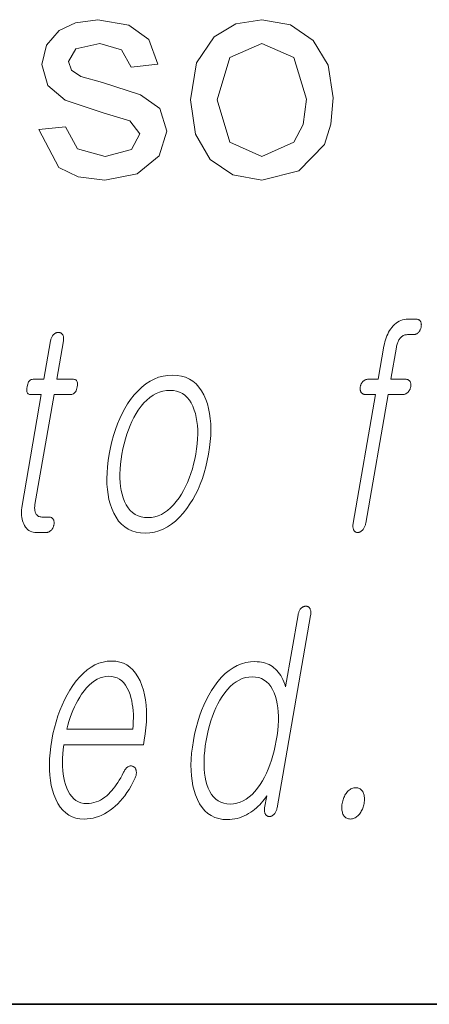
# Model space of a CAD drawing. Extents: x 0 to 219, y 0 to 297.
# Drawn here: x 161 to 164, y 10 to 16 of the extents above; entities that cross this region are included whole.
import ezdxf

# ---------------------------------------------------------------- set-up
doc = ezdxf.new("R2010")
doc.units = 0

msp = doc.modelspace()

# ---------------------------------------------------------------- linework, layer by layer
at = {"color": 7, "lineweight": 35}
msp.add_line((20, 10), (200, 10), dxfattribs=at)
msp.add_line((20, 10), (200, 10), dxfattribs=at)
at = {"color": 7, "lineweight": 13}
for points in [[(161.4721, 14.9055), (161.6221, 14.9222), (161.6891, 14.7985), (161.8429, 14.7555), (161.9906, 14.7934), (162.0388, 14.8823), (161.983, 14.9542), (161.8328, 15), (161.6188, 15.0711), (161.5218, 15.154), (161.4888, 15.2709), (161.5148, 15.379), (161.5856, 15.4615), (161.6773, 15.5045), (161.8018, 15.5222), (161.9774, 15.492), (162.0891, 15.4102), (162.1388, 15.2722), (161.9888, 15.2555), (161.9362, 15.3536), (161.813, 15.3888), (161.6789, 15.3582), (161.6388, 15.2868), (161.6554, 15.2399), (161.7078, 15.2042), (161.8281, 15.1698), (162.0416, 15.1013), (162.1496, 15.0239), (162.1888, 14.8977), (162.1461, 14.7586), (162.023, 14.6579), (161.8411, 14.6222), (161.6929, 14.6401), (161.5847, 14.6937)], [(162.3221, 15.0722), (162.355, 15.2803), (162.4539, 15.4266), (162.5761, 15.4983), (162.7226, 15.5222), (162.8826, 15.4931), (163.0104, 15.4058), (163.0942, 15.2672), (163.1221, 15.0844), (163.1097, 14.9358), (163.0726, 14.8228), (162.9287, 14.6749), (162.7226, 14.6222), (162.5604, 14.6512), (162.4326, 14.7381), (162.3497, 14.8795)], [(162.4721, 15.0724), (162.5433, 14.8346), (162.7226, 14.7555), (162.9009, 14.8349), (162.9543, 14.9352), (162.9721, 15.0771), (162.9005, 15.3098), (162.7226, 15.3888), (162.5433, 15.3102)], [(163.3744, 13.5055), (163.3176, 13.5055), (163.3142, 13.5053), (163.3109, 13.505), (163.3077, 13.5043), (163.3047, 13.5035), (163.3017, 13.5024), (163.2988, 13.501), (163.296, 13.4994), (163.2933, 13.4975), (163.2906, 13.4954), (163.2881, 13.493), (163.2859, 13.4905), (163.284, 13.4879), (163.2821, 13.4851), (163.2805, 13.4823), (163.2789, 13.4794), (163.2776, 13.4764), (163.2764, 13.4733), (163.2754, 13.4701), (163.2746, 13.4669), (163.2739, 13.4635), (163.2734, 13.4601), (163.2731, 13.4568), (163.273, 13.4537), (163.2731, 13.4506), (163.2734, 13.4476), (163.2739, 13.4447), (163.2746, 13.4418), (163.2755, 13.4391), (163.2766, 13.4365), (163.2779, 13.434), (163.2795, 13.4313), (163.2814, 13.4289), (163.2834, 13.4268), (163.2856, 13.425), (163.288, 13.4235), (163.2906, 13.4222), (163.2933, 13.4212), (163.2963, 13.4205), (163.2994, 13.4201), (163.3027, 13.42), (163.3595, 13.42), (163.2343, 12.6987), (163.2335, 12.6938), (163.233, 12.6891), (163.2328, 12.6846), (163.2327, 12.6803), (163.2329, 12.6762), (163.2334, 12.6722), (163.234, 12.6685), (163.235, 12.6649), (163.2361, 12.6615), (163.2375, 12.6583), (163.2392, 12.6559), (163.241, 12.6538), (163.2429, 12.652), (163.245, 12.6504), (163.2472, 12.649), (163.2496, 12.6479), (163.2521, 12.647), (163.2547, 12.6464), (163.2574, 12.646), (163.2603, 12.6459), (163.263, 12.646), (163.2657, 12.6464), (163.2684, 12.6471), (163.2711, 12.6481), (163.2737, 12.6494), (163.2763, 12.6509), (163.2789, 12.6527), (163.2815, 12.6548), (163.2841, 12.6572), (163.2866, 12.6599), (163.2893, 12.6631), (163.2918, 12.6664), (163.2942, 12.6699), (163.2963, 12.6735), (163.2982, 12.6774), (163.2999, 12.6813), (163.3014, 12.6854), (163.3027, 12.6897), (163.3038, 12.6941), (163.3047, 12.6987), (163.43, 13.42), (163.5129, 13.42), (163.5163, 13.4201), (163.5196, 13.4205), (163.5228, 13.4212), (163.5258, 13.4222), (163.5289, 13.4235), (163.5318, 13.425), (163.5346, 13.4268), (163.5374, 13.4289), (163.54, 13.4313), (163.5426, 13.434), (163.5448, 13.4365), (163.5468, 13.4391), (163.5486, 13.4418), (163.5503, 13.4447), (163.5518, 13.4476), (163.5531, 13.4506), (163.5543, 13.4537), (163.5553, 13.4568), (163.5562, 13.4601), (163.5568, 13.4635), (163.5573, 13.4669), (163.5576, 13.4701), (163.5577, 13.4733), (163.5576, 13.4764), (163.5573, 13.4794), (163.5568, 13.4823), (163.5561, 13.4851), (163.5553, 13.4879), (163.5542, 13.4905), (163.5529, 13.493), (163.5512, 13.4954), (163.5493, 13.4975), (163.5472, 13.4994), (163.545, 13.501), (163.5426, 13.5024), (163.5399, 13.5035), (163.5372, 13.5043), (163.5342, 13.505), (163.5311, 13.5053), (163.5278, 13.5055), (163.4448, 13.5055), (163.4761, 13.6858), (163.4772, 13.6916), (163.4785, 13.6972), (163.4801, 13.7025), (163.4818, 13.7077), (163.4836, 13.7126), (163.4857, 13.7173), (163.4879, 13.7218), (163.4904, 13.7261), (163.493, 13.7301), (163.4958, 13.734), (163.4994, 13.7381), (163.5031, 13.7418), (163.507, 13.7451), (163.511, 13.7479), (163.5152, 13.7503), (163.5195, 13.7522), (163.524, 13.7538), (163.5286, 13.7548), (163.5334, 13.7555), (163.5383, 13.7557), (163.5712, 13.7557), (163.5746, 13.7559), (163.5779, 13.7563), (163.5811, 13.757), (163.5842, 13.758), (163.5872, 13.7592), (163.5901, 13.7608), (163.5929, 13.7626), (163.5957, 13.7647), (163.5983, 13.7671), (163.6009, 13.7697), (163.6031, 13.7722), (163.6051, 13.7749), (163.6069, 13.7776), (163.6086, 13.7804), (163.6101, 13.7833), (163.6114, 13.7863), (163.6126, 13.7894), (163.6136, 13.7926), (163.6145, 13.7959), (163.6151, 13.7992), (163.6157, 13.8029), (163.616, 13.8065), (163.6162, 13.8099), (163.6161, 13.8132), (163.6158, 13.8163), (163.6154, 13.8194), (163.6147, 13.8223), (163.6138, 13.8251), (163.6127, 13.8278), (163.6115, 13.8303), (163.6097, 13.8327), (163.6078, 13.8348), (163.6058, 13.8367), (163.6036, 13.8383), (163.6011, 13.8397), (163.5985, 13.8408), (163.5957, 13.8416), (163.5928, 13.8423), (163.5896, 13.8426), (163.5863, 13.8428), (163.5409, 13.8428), (163.5306, 13.8423), (163.5206, 13.8409), (163.5108, 13.8386), (163.5014, 13.8353), (163.4923, 13.8311), (163.4834, 13.826), (163.4749, 13.8199), (163.4666, 13.8129), (163.4586, 13.805), (163.451, 13.7961), (163.4445, 13.7875), (163.4385, 13.7785), (163.433, 13.7691), (163.4279, 13.7593), (163.4232, 13.7491), (163.419, 13.7385), (163.4153, 13.7275), (163.412, 13.7161), (163.4091, 13.7042), (163.4068, 13.692)], [(161.5382, 13.7215), (161.5007, 13.5055), (161.4393, 13.5055), (161.4343, 13.505), (161.4296, 13.5038), (161.4253, 13.5017), (161.4214, 13.4987), (161.4179, 13.495), (161.4147, 13.4904), (161.412, 13.4849), (161.4095, 13.4786), (161.4075, 13.4715), (161.4059, 13.4635), (161.4047, 13.4552), (161.4042, 13.4478), (161.4044, 13.4413), (161.4052, 13.4356), (161.4067, 13.4309), (161.4089, 13.4269), (161.4118, 13.4239), (161.4153, 13.4217), (161.4196, 13.4204), (161.4245, 13.42), (161.4858, 13.42), (161.3776, 12.7967), (161.3758, 12.7847), (161.3746, 12.7732), (161.374, 12.762), (161.374, 12.7511), (161.3747, 12.7407), (161.3759, 12.7306), (161.3778, 12.7209), (161.3802, 12.7116), (161.3833, 12.7026), (161.387, 12.6941), (161.3916, 12.6849), (161.3967, 12.6767), (161.4025, 12.6695), (161.4089, 12.6632), (161.416, 12.6579), (161.4236, 12.6536), (161.4319, 12.6502), (161.4408, 12.6478), (161.4503, 12.6464), (161.4605, 12.6459), (161.5139, 12.6459), (161.517, 12.646), (161.5201, 12.6464), (161.5231, 12.6471), (161.5261, 12.6481), (161.529, 12.6494), (161.5318, 12.6509), (161.5345, 12.6527), (161.5373, 12.6548), (161.5399, 12.6572), (161.5424, 12.6599), (161.5446, 12.6624), (161.5466, 12.665), (161.5484, 12.6677), (161.5501, 12.6706), (161.5516, 12.6735), (161.5529, 12.6765), (161.5541, 12.6796), (161.5551, 12.6827), (161.556, 12.686), (161.5567, 12.6894), (161.5572, 12.6931), (161.5576, 12.6966), (161.5577, 12.7), (161.5576, 12.7033), (161.5574, 12.7065), (161.5569, 12.7095), (161.5562, 12.7125), (161.5553, 12.7153), (161.5543, 12.7179), (161.553, 12.7205), (161.5513, 12.7228), (161.5494, 12.725), (161.5474, 12.7268), (161.5453, 12.7284), (161.5429, 12.7298), (161.5405, 12.7309), (161.5378, 12.7318), (161.535, 12.7324), (161.5321, 12.7328), (161.529, 12.7329), (161.4881, 12.7329), (161.4832, 12.7332), (161.4787, 12.7339), (161.4745, 12.735), (161.4706, 12.7367), (161.4669, 12.7388), (161.4636, 12.7413), (161.4606, 12.7443), (161.4579, 12.7478), (161.4556, 12.7518), (161.4535, 12.7562), (161.452, 12.7601), (161.4508, 12.7641), (161.4498, 12.7683), (161.4491, 12.7727), (161.4486, 12.7772), (161.4484, 12.782), (161.4485, 12.7869), (161.4488, 12.7921), (161.4494, 12.7974), (161.4502, 12.8029), (161.5574, 13.42), (161.6506, 13.42), (161.6562, 13.4204), (161.6615, 13.4217), (161.6663, 13.4239), (161.6707, 13.4269), (161.6746, 13.4309), (161.6781, 13.4356), (161.6812, 13.4413), (161.6838, 13.4478), (161.6859, 13.4552), (161.6877, 13.4635), (161.6888, 13.4715), (161.6891, 13.4786), (161.6887, 13.4849), (161.6876, 13.4904), (161.6858, 13.495), (161.6832, 13.4987), (161.6798, 13.5017), (161.6758, 13.5038), (161.671, 13.505), (161.6654, 13.5055), (161.5722, 13.5055), (161.6098, 13.7215), (161.6104, 13.7261), (161.6109, 13.7304), (161.611, 13.7345), (161.6109, 13.7384), (161.6105, 13.7421), (161.6098, 13.7456), (161.6089, 13.7488), (161.6078, 13.7519), (161.6063, 13.7547), (161.6046, 13.7573), (161.6029, 13.7593), (161.601, 13.7612), (161.599, 13.7628), (161.5969, 13.7642), (161.5947, 13.7654), (161.5923, 13.7664), (161.5898, 13.7672), (161.5872, 13.7677), (161.5844, 13.768), (161.5815, 13.7682), (161.5786, 13.768), (161.5757, 13.7677), (161.5729, 13.7672), (161.5701, 13.7664), (161.5674, 13.7654), (161.5647, 13.7642), (161.5621, 13.7628), (161.5596, 13.7612), (161.5571, 13.7593), (161.5546, 13.7573), (161.5522, 13.7547), (161.55, 13.7519), (161.5479, 13.7488), (161.546, 13.7456), (161.5443, 13.7421), (161.5427, 13.7384), (161.5414, 13.7345), (161.5401, 13.7304), (161.5391, 13.7261)], [(162.2217, 13.5288), (162.195, 13.5274), (162.169, 13.5233), (162.1437, 13.5165), (162.1192, 13.5069), (162.0953, 13.4946), (162.0722, 13.4795), (162.0497, 13.4618), (162.028, 13.4412), (162.0069, 13.418), (161.9866, 13.392), (161.9695, 13.3671), (161.9536, 13.3409), (161.9388, 13.3135), (161.9251, 13.2848), (161.9125, 13.2548), (161.901, 13.2236), (161.8907, 13.191), (161.8815, 13.1572), (161.8734, 13.1221), (161.8664, 13.0858), (161.8608, 13.0497), (161.8568, 13.0149), (161.8543, 12.9813), (161.8533, 12.949), (161.854, 12.9179), (161.8562, 12.8881), (161.8599, 12.8595), (161.8652, 12.8321), (161.8721, 12.806), (161.8805, 12.7811), (161.8918, 12.7548), (161.9047, 12.7313), (161.9193, 12.7106), (161.9355, 12.6926), (161.9534, 12.6774), (161.973, 12.6649), (161.9942, 12.6552), (162.0171, 12.6483), (162.0416, 12.6441), (162.0678, 12.6428), (162.0943, 12.6441), (162.1201, 12.6483), (162.1452, 12.6552), (162.1697, 12.6649), (162.1934, 12.6774), (162.2165, 12.6926), (162.2389, 12.7106), (162.2607, 12.7313), (162.2817, 12.7548), (162.3021, 12.7811), (162.3193, 12.806), (162.3355, 12.8321), (162.3504, 12.8595), (162.3643, 12.8881), (162.377, 12.9179), (162.3885, 12.949), (162.3989, 12.9813), (162.4081, 13.0149), (162.4162, 13.0497), (162.4232, 13.0858), (162.4288, 13.1221), (162.4328, 13.1572), (162.4353, 13.191), (162.4362, 13.2236), (162.4355, 13.2548), (162.4332, 13.2848), (162.4293, 13.3135), (162.4238, 13.3409), (162.4168, 13.3671), (162.4081, 13.392), (162.3969, 13.418), (162.3839, 13.4412), (162.3694, 13.4618), (162.3532, 13.4795), (162.3353, 13.4946), (162.3159, 13.5069), (162.2948, 13.5165), (162.272, 13.5233), (162.2477, 13.5274)], [(162.2068, 13.4433), (162.2262, 13.4422), (162.2443, 13.4389), (162.2611, 13.4334), (162.2767, 13.4256), (162.291, 13.4157), (162.304, 13.4036), (162.3157, 13.3892), (162.3262, 13.3727), (162.3354, 13.3539), (162.3434, 13.3329), (162.3496, 13.3128), (162.3546, 13.2917), (162.3584, 13.2695), (162.3611, 13.2464), (162.3625, 13.2222), (162.3627, 13.1969), (162.3617, 13.1707), (162.3595, 13.1434), (162.3561, 13.1151), (162.3516, 13.0858), (162.3461, 13.057), (162.3397, 13.0292), (162.3325, 13.0023), (162.3244, 12.9763), (162.3154, 12.9513), (162.3056, 12.9272), (162.295, 12.9041), (162.2834, 12.8818), (162.271, 12.8605), (162.2578, 12.8402), (162.2426, 12.8192), (162.2268, 12.8004), (162.2106, 12.7839), (162.1939, 12.7695), (162.1767, 12.7574), (162.1589, 12.7475), (162.1407, 12.7397), (162.1219, 12.7342), (162.1027, 12.7309), (162.0829, 12.7298), (162.0634, 12.7309), (162.045, 12.7342), (162.028, 12.7397), (162.0122, 12.7475), (161.9977, 12.7574), (161.9845, 12.7695), (161.9725, 12.7839), (161.9618, 12.8004), (161.9523, 12.8192), (161.9442, 12.8402), (161.9384, 12.8603), (161.9337, 12.8813), (161.9302, 12.9034), (161.9279, 12.9265), (161.9267, 12.9505), (161.9267, 12.9756), (161.9277, 13.0016), (161.93, 13.0287), (161.9334, 13.0567), (161.938, 13.0858), (161.9435, 13.1151), (161.9499, 13.1434), (161.9571, 13.1707), (161.9651, 13.1969), (161.9739, 13.2222), (161.9834, 13.2464), (161.9938, 13.2695), (162.005, 13.2917), (162.017, 13.3128), (162.0297, 13.3329), (162.0452, 13.3539), (162.0611, 13.3727), (162.0776, 13.3892), (162.0945, 13.4036), (162.112, 13.4157), (162.13, 13.4256), (162.1484, 13.4334), (162.1674, 13.4389), (162.1869, 13.4422)], [(162.9955, 12.1815), (162.9962, 12.1864), (162.9967, 12.191), (162.9969, 12.1954), (162.9968, 12.1997), (162.9965, 12.2037), (162.9959, 12.2074), (162.995, 12.211), (162.9939, 12.2143), (162.9925, 12.2175), (162.9909, 12.2204), (162.9892, 12.2227), (162.9874, 12.2248), (162.9855, 12.2267), (162.9835, 12.2283), (162.9814, 12.2297), (162.9792, 12.2308), (162.9768, 12.2317), (162.9744, 12.2323), (162.9718, 12.2327), (162.9692, 12.2328), (162.9662, 12.2327), (162.9633, 12.2324), (162.9605, 12.2318), (162.9578, 12.2311), (162.955, 12.2301), (162.9524, 12.2289), (162.9498, 12.2275), (162.9472, 12.2258), (162.9447, 12.224), (162.9423, 12.2219), (162.9398, 12.219), (162.9376, 12.2159), (162.9355, 12.2127), (162.9335, 12.2092), (162.9318, 12.2056), (162.9302, 12.2018), (162.9288, 12.1978), (162.9275, 12.1936), (162.9265, 12.1892), (162.9256, 12.1846), (162.8554, 11.7805), (162.8507, 11.7947), (162.8456, 11.8081), (162.84, 11.8208), (162.8341, 11.8327), (162.8278, 11.8438), (162.821, 11.8541), (162.8138, 11.8637), (162.8063, 11.8725), (162.7983, 11.8805), (162.7899, 11.8877), (162.7813, 11.8942), (162.7723, 11.9), (162.7628, 11.9052), (162.7528, 11.9096), (162.7424, 11.9134), (162.7315, 11.9164), (162.7202, 11.9188), (162.7084, 11.9205), (162.6961, 11.9216), (162.6834, 11.9219), (162.6576, 11.9205), (162.6325, 11.9164), (162.6081, 11.9096), (162.5843, 11.9), (162.5612, 11.8877), (162.5389, 11.8727), (162.5172, 11.8549), (162.4962, 11.8344), (162.4759, 11.8111), (162.4562, 11.7851), (162.4396, 11.7602), (162.424, 11.7341), (162.4096, 11.7066), (162.3962, 11.6779), (162.3839, 11.648), (162.3726, 11.6167), (162.3624, 11.5842), (162.3533, 11.5503), (162.3452, 11.5153), (162.3383, 11.4789), (162.3327, 11.4428), (162.3286, 11.408), (162.326, 11.3745), (162.3249, 11.3421), (162.3253, 11.311), (162.3273, 11.2812), (162.3307, 11.2526), (162.3357, 11.2252), (162.3422, 11.1991), (162.3502, 11.1742), (162.3607, 11.148), (162.3729, 11.1244), (162.3867, 11.1037), (162.4022, 11.0857), (162.4193, 11.0705), (162.4381, 11.058), (162.4585, 11.0484), (162.4805, 11.0414), (162.5042, 11.0373), (162.5295, 11.0359), (162.5431, 11.0363), (162.5566, 11.0376), (162.5699, 11.0397), (162.5832, 11.0426), (162.5964, 11.0464), (162.6095, 11.051), (162.6224, 11.0565), (162.6353, 11.0628), (162.648, 11.0699), (162.6607, 11.0779), (162.6713, 11.0855), (162.6815, 11.0935), (162.6914, 11.1018), (162.7009, 11.1105), (162.7099, 11.1195), (162.7186, 11.1288), (162.7269, 11.1385), (162.7347, 11.1485), (162.7422, 11.1589), (162.7493, 11.1696), (162.7377, 11.1027), (162.7371, 11.0985), (162.7367, 11.0943), (162.7365, 11.0904), (162.7365, 11.0866), (162.7368, 11.0829), (162.7373, 11.0794), (162.7381, 11.0761), (162.7391, 11.0729), (162.7403, 11.0699), (162.7417, 11.067), (162.7434, 11.0646), (162.7452, 11.0625), (162.747, 11.0605), (162.749, 11.0588), (162.7511, 11.0573), (162.7533, 11.056), (162.7556, 11.0549), (162.758, 11.0541), (162.7605, 11.0534), (162.7632, 11.053), (162.7661, 11.0531), (162.7689, 11.0534), (162.7717, 11.054), (162.7744, 11.0547), (162.777, 11.0557), (162.7795, 11.0569), (162.782, 11.0583), (162.7844, 11.06), (162.7867, 11.0618), (162.7889, 11.0639), (162.7916, 11.0668), (162.7941, 11.0699), (162.7964, 11.0733), (162.7986, 11.0768), (162.8006, 11.0806), (162.8025, 11.0846), (162.8041, 11.0888), (162.8056, 11.0932), (162.807, 11.0979), (162.8082, 11.1027)], [(161.9473, 11.3017), (161.9391, 11.2859), (161.9308, 11.271), (161.9225, 11.2568), (161.9141, 11.2435), (161.9058, 11.231), (161.8974, 11.2193), (161.889, 11.2083), (161.8806, 11.1982), (161.8722, 11.189), (161.8638, 11.1805), (161.8527, 11.1701), (161.8413, 11.1609), (161.8297, 11.1527), (161.8177, 11.1456), (161.8056, 11.1397), (161.7931, 11.1348), (161.7804, 11.131), (161.7675, 11.1282), (161.7542, 11.1266), (161.7407, 11.1261), (161.724, 11.1271), (161.7083, 11.1303), (161.6937, 11.1357), (161.6802, 11.1432), (161.6678, 11.1529), (161.6565, 11.1647), (161.6462, 11.1786), (161.637, 11.1947), (161.6289, 11.2129), (161.6218, 11.2333), (161.6166, 11.2518), (161.6123, 11.2711), (161.6089, 11.2912), (161.6064, 11.3122), (161.6049, 11.334), (161.6044, 11.3566), (161.6048, 11.3801), (161.6061, 11.4044), (161.6084, 11.4296), (161.6116, 11.4556), (162.0581, 11.4556), (162.0625, 11.4805), (162.068, 11.5163), (162.0721, 11.551), (162.0746, 11.5845), (162.0756, 11.617), (162.0751, 11.6483), (162.0731, 11.6786), (162.0696, 11.7077), (162.0646, 11.7356), (162.058, 11.7625), (162.05, 11.7882), (162.0395, 11.8142), (162.0275, 11.8375), (162.0141, 11.858), (161.9992, 11.8758), (161.9829, 11.8908), (161.9651, 11.9031), (161.9459, 11.9127), (161.9252, 11.9196), (161.903, 11.9237), (161.8794, 11.925), (161.8554, 11.9237), (161.8319, 11.9196), (161.8089, 11.9127), (161.7864, 11.9031), (161.7644, 11.8908), (161.743, 11.8758), (161.7221, 11.858), (161.7017, 11.8375), (161.6819, 11.8142), (161.6625, 11.7882), (161.6458, 11.7625), (161.6301, 11.7356), (161.6155, 11.7077), (161.602, 11.6786), (161.5897, 11.6483), (161.5784, 11.617), (161.5682, 11.5845), (161.5591, 11.551), (161.5512, 11.5163), (161.5443, 11.4805), (161.5388, 11.445), (161.5348, 11.4106), (161.5322, 11.3773), (161.5312, 11.3452), (161.5316, 11.3141), (161.5336, 11.2842), (161.537, 11.2554), (161.5419, 11.2278), (161.5483, 11.2012), (161.5562, 11.1758), (161.5665, 11.1498), (161.5783, 11.1266), (161.5915, 11.106), (161.6062, 11.0883), (161.6224, 11.0732), (161.6401, 11.0609), (161.6593, 11.0513), (161.6799, 11.0445), (161.702, 11.0404), (161.7256, 11.039), (161.7427, 11.0396), (161.7596, 11.0414), (161.7763, 11.0445), (161.7927, 11.0487), (161.8089, 11.0542), (161.8248, 11.0608), (161.8405, 11.0687), (161.8559, 11.0778), (161.8712, 11.0881), (161.8861, 11.0996), (161.9004, 11.1117), (161.9143, 11.1247), (161.9277, 11.1388), (161.9408, 11.1539), (161.9534, 11.17), (161.9657, 11.1871), (161.9775, 11.2053), (161.9889, 11.2245), (161.9998, 11.2447), (162.0104, 11.266), (162.0125, 11.2706), (162.0142, 11.2752), (162.0157, 11.2797), (162.0169, 11.2841), (162.0177, 11.2885), (162.0184, 11.2928), (162.0187, 11.2971), (162.0187, 11.3013), (162.0185, 11.3054), (162.018, 11.3095), (162.0173, 11.3128), (162.0165, 11.3159), (162.0155, 11.3188), (162.0143, 11.3214), (162.0128, 11.3239), (162.0112, 11.3261), (162.0094, 11.3281), (162.0074, 11.3299), (162.0051, 11.3314), (162.0027, 11.3328), (162, 11.3342), (161.9973, 11.3353), (161.9945, 11.3362), (161.9918, 11.3368), (161.989, 11.3371), (161.9861, 11.3371), (161.9833, 11.3368), (161.9804, 11.3363), (161.9775, 11.3355), (161.9746, 11.3343), (161.9714, 11.3323), (161.9682, 11.3301), (161.9652, 11.3275), (161.9623, 11.3246), (161.9596, 11.3215), (161.9569, 11.3181), (161.9543, 11.3144), (161.9519, 11.3105), (161.9496, 11.3062)], [(161.629, 11.5426), (161.6346, 11.565), (161.6408, 11.5868), (161.6476, 11.6079), (161.655, 11.6284), (161.6629, 11.6483), (161.6715, 11.6676), (161.6807, 11.6863), (161.6905, 11.7043), (161.7009, 11.7217), (161.7118, 11.7385), (161.7257, 11.7577), (161.7399, 11.7749), (161.7544, 11.79), (161.7692, 11.8032), (161.7844, 11.8143), (161.7998, 11.8234), (161.8155, 11.8304), (161.8316, 11.8355), (161.8479, 11.8385), (161.8646, 11.8395), (161.8809, 11.8385), (161.8962, 11.8354), (161.9106, 11.8303), (161.9239, 11.8231), (161.9363, 11.8139), (161.9476, 11.8026), (161.958, 11.7893), (161.9674, 11.7739), (161.9757, 11.7564), (161.9831, 11.7369), (161.9882, 11.7199), (161.9925, 11.7023), (161.996, 11.6842), (161.9987, 11.6656), (162.0006, 11.6464), (162.0018, 11.6267), (162.0021, 11.6065), (162.0016, 11.5857), (162.0003, 11.5644), (161.9983, 11.5426)], [(162.6685, 11.8364), (162.687, 11.8353), (162.7043, 11.832), (162.7203, 11.8265), (162.7351, 11.8188), (162.7487, 11.8088), (162.761, 11.7967), (162.7722, 11.7823), (162.7821, 11.7658), (162.7908, 11.747), (162.7982, 11.7261), (162.8038, 11.706), (162.8082, 11.6848), (162.8116, 11.6627), (162.8137, 11.6395), (162.8148, 11.6153), (162.8147, 11.5901), (162.8135, 11.5638), (162.8111, 11.5365), (162.8076, 11.5082), (162.803, 11.4789), (162.7975, 11.4499), (162.7912, 11.4218), (162.7841, 11.3948), (162.7763, 11.3687), (162.7676, 11.3437), (162.7582, 11.3196), (162.748, 11.2965), (162.737, 11.2745), (162.7252, 11.2534), (162.7127, 11.2333), (162.6979, 11.2123), (162.6827, 11.1936), (162.6671, 11.177), (162.6509, 11.1627), (162.6344, 11.1505), (162.6173, 11.1406), (162.5999, 11.1329), (162.5819, 11.1274), (162.5635, 11.1241), (162.5446, 11.123), (162.526, 11.1241), (162.5085, 11.1274), (162.4923, 11.1329), (162.4774, 11.1406), (162.4637, 11.1505), (162.4512, 11.1627), (162.44, 11.177), (162.43, 11.1936), (162.4213, 11.2123), (162.4138, 11.2333), (162.4084, 11.2534), (162.4042, 11.2745), (162.401, 11.2965), (162.399, 11.3196), (162.398, 11.3437), (162.3982, 11.3687), (162.3995, 11.3948), (162.4018, 11.4218), (162.4053, 11.4499), (162.4099, 11.4789), (162.4154, 11.5082), (162.4218, 11.5365), (162.4288, 11.5638), (162.4366, 11.5901), (162.4452, 11.6153), (162.4545, 11.6395), (162.4646, 11.6627), (162.4754, 11.6848), (162.487, 11.706), (162.4994, 11.7261), (162.5141, 11.747), (162.5294, 11.7658), (162.5451, 11.7823), (162.5613, 11.7967), (162.578, 11.8088), (162.5951, 11.8188), (162.6127, 11.8265), (162.6309, 11.832), (162.6495, 11.8353)], [(163.2491, 11.2147), (163.2433, 11.2144), (163.2376, 11.2136), (163.2321, 11.2123), (163.2268, 11.2104), (163.2216, 11.2081), (163.2165, 11.2051), (163.2117, 11.2017), (163.2069, 11.1977), (163.2024, 11.1933), (163.198, 11.1882), (163.1943, 11.1831), (163.1908, 11.1778), (163.1877, 11.1722), (163.1847, 11.1663), (163.182, 11.1603), (163.1796, 11.1539), (163.1774, 11.1473), (163.1755, 11.1405), (163.1738, 11.1334), (163.1724, 11.1261), (163.1714, 11.1193), (163.1707, 11.1128), (163.1703, 11.1064), (163.1703, 11.1002), (163.1706, 11.0942), (163.1712, 11.0884), (163.1721, 11.0828), (163.1734, 11.0773), (163.175, 11.0721), (163.1769, 11.067), (163.1795, 11.0617), (163.1825, 11.0569), (163.1858, 11.0527), (163.1894, 11.0491), (163.1934, 11.046), (163.1978, 11.0435), (163.2025, 11.0415), (163.2075, 11.0401), (163.2129, 11.0393), (163.2186, 11.039), (163.2243, 11.0393), (163.2298, 11.0401), (163.2351, 11.0415), (163.2403, 11.0435), (163.2454, 11.046), (163.2504, 11.0491), (163.2552, 11.0527), (163.2599, 11.0569), (163.2645, 11.0617), (163.269, 11.067), (163.2729, 11.0721), (163.2765, 11.0773), (163.2798, 11.0828), (163.2829, 11.0884), (163.2856, 11.0942), (163.2881, 11.1002), (163.2903, 11.1064), (163.2922, 11.1128), (163.2938, 11.1193), (163.2951, 11.1261), (163.2962, 11.1334), (163.297, 11.1405), (163.2974, 11.1473), (163.2974, 11.1539), (163.2971, 11.1603), (163.2964, 11.1663), (163.2953, 11.1722), (163.2939, 11.1778), (163.2921, 11.1831), (163.29, 11.1882), (163.2874, 11.1933), (163.2844, 11.1977), (163.2811, 11.2017), (163.2775, 11.2051), (163.2736, 11.2081), (163.2693, 11.2104), (163.2648, 11.2123), (163.2599, 11.2136), (163.2547, 11.2144)]]:
    msp.add_lwpolyline(points, close=True, dxfattribs=at)

doc.saveas('drawing.dxf')
